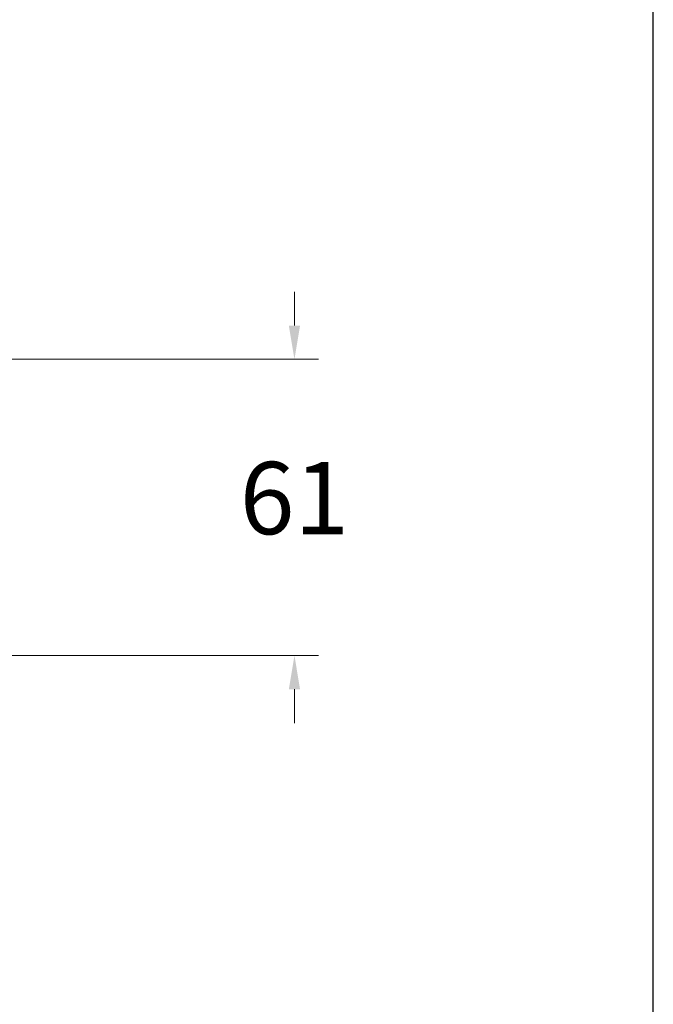
# Model space of a CAD drawing. Units: millimetres. Extents: x 2321.2 to 2381.3, y 1595.1 to 1658.1.
# Drawn here: x 2368.2 to 2381.3, y 1615.5 to 1636 of the extents above; entities that cross this region are included whole.
import ezdxf

# ---------------------------------------------------------------- set-up
doc = ezdxf.new("R2010")
doc.units = ezdxf.units.MM
doc.layers.add('cotas', color=253, linetype='Continuous', lineweight=5)
doc.styles.add('ARIAL', font='arial.ttf')
doc.dimstyles.new('RS (E1.10)', dxfattribs={"dimtxt": 1.5, "dimasz": 0.7, "dimexe": 0.5, "dimexo": 1, "dimgap": 1, "dimtad": 0, "dimtih": 1, "dimtoh": 1, "dimdec": 0, "dimlfac": 10, "dimtxsty": 'ARIAL', "dimcen": 0, "dimclrd": 256, "dimclre": 256, "dimclrt": 256, "dimadec": 0, "dimazin": 0, "dimtfac": 1, "dimtdec": 0, "dimtofl": 0, "dimtmove": 0, "dimatfit": 3, "dimfxl": 1, "dimlwd": -1, "dimlwe": -1, "dimarcsym": 0})

# ---------------------------------------------------------------- blocks, each defined once
blk = doc.blocks.new('*D33')
at = {"layer": 'cotas', "transparency": 16777216}
for p, q in [((2373.863, 1629.619), (2373.863, 1630.319)), ((2353.107, 1628.919), (2374.363, 1628.919)), ((2365.83, 1622.769), (2374.363, 1622.769)), ((2373.863, 1622.069), (2373.863, 1621.369))]:
    blk.add_line(p, q, dxfattribs=at)
for points in [[(2373.746, 1629.619), (2373.979, 1629.619), (2373.863, 1628.919)], [(2373.746, 1622.069), (2373.979, 1622.069), (2373.863, 1622.769)]]:
    blk.add_solid(points, dxfattribs=at)
at = {"layer": 'Defpoints', "color": 0, "transparency": 16777216}
for p in [(2352.107, 1628.919), (2364.83, 1622.769), (2373.863, 1622.769)]:
    blk.add_point(p, dxfattribs=at)
at = {"layer": 'cotas', "transparency": 16777216, "insert": (2373.863, 1625.844), "char_height": 1.5, "attachment_point": 5, "style": 'ARIAL'}
blk.add_mtext('61', dxfattribs=at)

msp = doc.modelspace()

# ---------------------------------------------------------------- linework, layer by layer
at = {"color": 3}
msp.add_lwpolyline([(2381.316, 1655.089), (2321.316, 1655.089), (2321.316, 1595.089), (2381.316, 1595.089)], close=True, dxfattribs=at)

# ---------------------------------------------------------------- dimensions: what is measured, and where the dimension line sits
at = {"layer": 'cotas'}
dim = msp.add_linear_dim(base=(2373.8627, 1622.7693), p1=(2352.1065, 1628.9188), p2=(2364.8305, 1622.7693), angle=90, dimstyle='RS (E1.10)', dxfattribs=at)
dim.commit()
dim.dimension.update_dxf_attribs({"geometry": '*D33', "text_midpoint": (2373.8627, 1625.844)})

doc.saveas('drawing.dxf')
